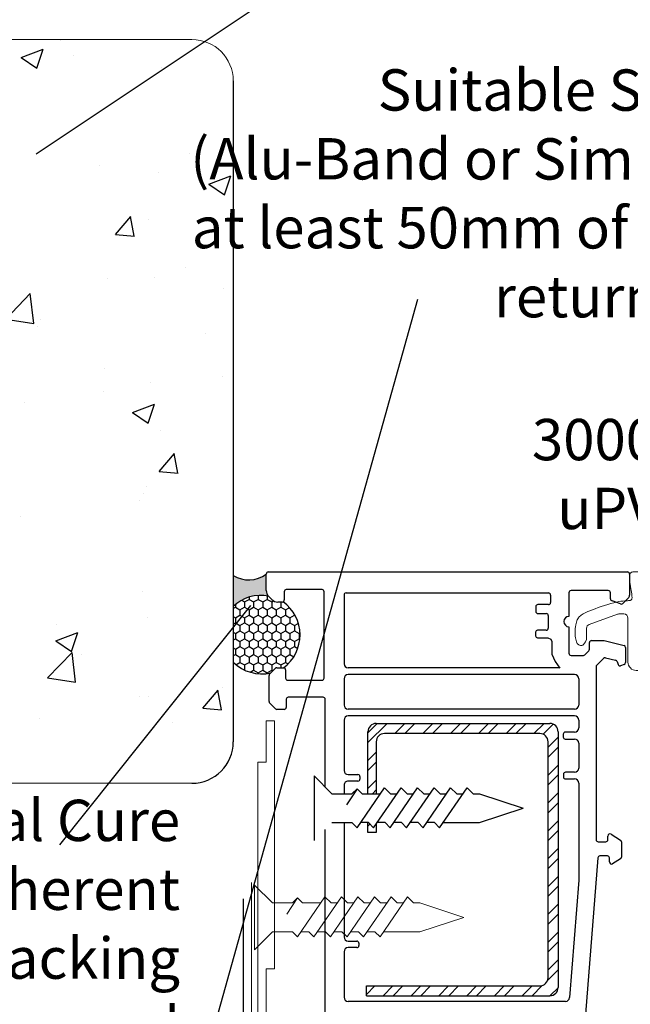
# Model space of a CAD drawing. Units: millimetres. Extents: x 1174 to 5245, y -172 to 1695.
# Drawn here: x 1712 to 1786, y 1315 to 1434 of the extents above; entities that cross this region are included whole.
import ezdxf

# ---------------------------------------------------------------- set-up
doc = ezdxf.new("R2010")
doc.units = ezdxf.units.MM
doc.layers.add('Deceuninck Profiles', color=6, linetype='Continuous', lineweight=0)
doc.styles.add('Arial_fg', font='arialbd.ttf')

# ---------------------------------------------------------------- blocks, each defined once
blk = doc.blocks.new('A$C31FF4FE4')
at = {"layer": 'Deceuninck Profiles'}
blk.add_hatch(color=256, dxfattribs=at).paths.add_polyline_path([(1.818152212596033, -1.355233767115351), (1.909524335438618, -1.312626246493892), (1.595061247935519, -0.998163158990792), (1.788921082319575, -0.8043033246049163), (1.616227105383587, -0.7045984105352545), (1.616227105383587, -0.373036491439052), (1.683630337916838, -0.2284897928002465), (1.607548916515952, -0.2150745854760316), (1.644802864640951, 0.2107399900778546), (2.413383981736843, 0.748906281995005), (2.413383981736843, 0.8004941753606545), (2.53657149974606, 0.9236816933716909), (2.522554788956768, 1.08389343082672), (2.309131682515726, 1.29731653726958), (2.216708091153123, 1.272551710602784), (2.186207035978441, 1.356352670967681), (2.147779985301895, 1.310557095272088), (1.974806801197701, 1.295423902569382), (1.895330559789727, 1.39013999879171), (1.72745813288202, 1.222267571885823), (0.9113023419558886, 1.078357285483435), (0.8704828962436295, 1.190507790850461), (0.7792941402585711, 1.081833263300723), (0.6134621116143535, 1.067324840745641), (0.5776033140718937, 1.165846077272363), (0.4489846564174513, 1.075786323628563), (0.01833500000066124, 0.9603940959714237), (-0.001325262826867402, 0.7356762635354244), (-0.05349173669674201, 0.6611748178620473), (-0.01028975986992009, 0.630924468023295), (-0.05846977479814086, 0.5621162757361162), (0, 0.4367274390388047), (0, -0.4367274390406237), (-0.06174215259670746, -0.4984695916391502), (-0.05077229217567947, -0.5606827615938528), (-0.07349319374770857, -0.6000365175132174), (-0.002690452369279228, -0.6844159389202105), (0.02826640108105494, -1.038254392971794), (2.520902614691295, -4.037935820235361), (2.439366897750006, -4.135106303827342), (2.731092929709121, -4.426832335788276), (2.171676333367941, -5.09351907423661), (2.260392764575954, -5.167960998940544), (1.564265843211615, -5.997572758380556), (1.129741555479995, -6.200194761404418), (1.129741555479995, -6.101231279704734), (0.9404871395381633, -6.290485695646566), (0.5635274667220074, -6.46626487789581), (0.5352754831401398, -6.360827039745345), (0.4650385571076185, -6.461135765655854), (0.01239017683838028, -6.672209171825671), (0.01239017683838028, -7.183555301209708), (-0.0804872653898201, -7.237178117482472), (-0.05447161976189818, -7.308655516411818), (0.01136455164669314, -7.422687110272818), (0.01136455164669314, -8.213342759834632), (-0.0679816480842419, -8.431344651919062), (0.003861718192638364, -8.491628394067448), (0.01471172812307486, -8.615644575063925), (0.0753234644580516, -8.543410320537077), (0.1474627594143385, -8.603942376330451), (0.9423638066800777, -7.809041329066531), (0.8460486960830167, -7.694257449993529), (1.19324085500557, -7.28048994727942), (1.885035161474661, -6.58869564080851), (1.825184673434705, -6.546787877918177), (2.402050969685661, -5.969921581669041), (2.355415448451822, -5.914343531692793), (2.914035469439114, -5.445605678116408), (2.82716067005822, -5.372709065995878), (3.466163047363807, -4.733706688692109), (3.488056984460854, -4.60954000125821), (3.519042961430387, -4.433809793388718), (3.422682758333394, -4.169062311246307), (3.500324801549141, -4.132857231899834), (3.045044357473671, -3.48264937318163), (3.137032966435072, -3.351276024653998), (2.639562499622116, -2.758413808616751), (2.691215241189639, -2.722246169601931), (2.255797129801067, -2.100404661721768), (2.293816629680805, -2.034552956254629)])
blk.add_lwpolyline([(2.520902614691295, -4.037935820235361), (0.02826640108105494, -1.038254392971794), (-0.002690452369279228, -0.6844159389202105), (-0.07349319374770857, -0.6000365175132174), (-0.05077229217567947, -0.5606827615938528), (-0.06174215259670746, -0.4984695916391502), (0, -0.4367274390406237), (0, 0.4367274390388047), (-0.05846977479814086, 0.5621162757361162), (-0.01028975986992009, 0.630924468023295), (-0.05349173669674201, 0.6611748178620473), (-0.001325262826867402, 0.7356762635354244), (0.01833500000066124, 0.9603940959714237), (0.4489846564174513, 1.075786323628563), (0.5776033140718937, 1.165846077272363), (0.6134621116143535, 1.067324840745641), (0.7792941402585711, 1.081833263300723), (0.8704828962436295, 1.190507790850461), (0.9113023419558886, 1.078357285483435), (1.72745813288202, 1.222267571885823), (1.895330559789727, 1.39013999879171), (1.974806801197701, 1.295423902569382), (2.147779985301895, 1.310557095272088), (2.186207035978441, 1.356352670967681), (2.216708091153123, 1.272551710602784), (2.309131682515726, 1.29731653726958), (2.522554788956768, 1.08389343082672), (2.53657149974606, 0.9236816933716909), (2.413383981736843, 0.8004941753606545), (2.413383981736843, 0.748906281995005), (1.644802864640951, 0.2107399900778546), (1.607548916515952, -0.2150745854760316), (1.683630337916838, -0.2284897928002465), (1.616227105383587, -0.373036491439052), (1.616227105383587, -0.7045984105352545), (1.788921082319575, -0.8043033246049163), (1.595061247935519, -0.998163158990792), (1.909524335438618, -1.312626246493892), (1.818152212596033, -1.355233767115351), (2.293816629680805, -2.034552956254629), (2.255797129801067, -2.100404661721768), (2.691215241189639, -2.722246169601931), (2.639562499622116, -2.758413808616751), (3.137032966435072, -3.351276024653998), (3.045044357473671, -3.48264937318163), (3.500324801549141, -4.132857231899834), (3.422682758333394, -4.169062311246307), (3.519042961430387, -4.433809793388718), (3.488056984460854, -4.60954000125821), (3.466163047363807, -4.733706688692109), (2.82716067005822, -5.372709065995878), (2.914035469439114, -5.445605678116408), (2.355415448451822, -5.914343531692793), (2.402050969685661, -5.969921581669041), (1.825184673434705, -6.546787877918177), (1.885035161474661, -6.58869564080851), (1.19324085500557, -7.28048994727942), (0.8460486960830167, -7.694257449993529), (0.9423638066800777, -7.809041329066531), (0.1474627594143385, -8.603942376330451), (0.0753234644580516, -8.543410320537077), (0.01471172812307486, -8.615644575063925), (0.003861718192638364, -8.491628394067448), (-0.0679816480842419, -8.431344651919062), (0.01136455164669314, -8.213342759834632), (0.01136455164669314, -7.422687110272818), (-0.05447161976189818, -7.308655516411818), (-0.06867377682647202, -7.269635410564661), (-0.09941822820110247, -7.248107913956119), (0.01239017683838028, -7.183555301209708), (0.01239017683838028, -6.672209171825671), (0.4650385571076185, -6.461135765655854), (0.5352754831401398, -6.360827039745345), (0.5635274667220074, -6.46626487789581), (0.9404871395381633, -6.290485695646566), (1.129741555479995, -6.101231279704734), (1.129741555479995, -6.200194761404418), (1.564265843211615, -5.997572758380556), (2.260392764575954, -5.167960998940544), (2.171676333367941, -5.09351907423661), (2.731092929709121, -4.426832335788276), (2.439366897750006, -4.135106303827342), (2.520902614691295, -4.037935820235361)], dxfattribs=at)
blk = doc.blocks.new('A$C425475CE')
at = {"layer": 'Deceuninck Profiles'}
for p, q in [((21.12495459117781, 15.56537673357161), (28.64292402648425, 19.90587841080378)), ((28.89292402648425, 19.97286570891083), (35.82640725714009, 19.97286570891083)), ((36.32640725714009, 19.47286570891083), (36.32640725714009, 16.20093387007)), ((22.08922584229003, 14.0825372099207), (29.30987720764097, 18.25138221943052)), ((34.38863196424063, 18.14960317553778), (32.41196853681322, 18.14960317553778)), ((30.05987720764097, 17.81836951753758), (30.05987720764097, 11.16230580683623)), ((31.91196853681322, 17.64960317553778), (31.91196853681322, 11.20975699096743)), ((34.88863196424063, 15.83359678326269), (34.88863196424063, 17.64960317553778)), ((36.14780106198305, 15.81791164850983), (35.71002576908359, 15.45057456170071)), ((34.88863196424063, 11.20975699096743), (34.88863196424063, 12.3125936769211)), ((35.38863196424063, 12.8125936769211), (35.40036409455206, 12.8125936769211)), ((35.75391748514812, 12.66614706751716), (36.17996064773615, 12.24010390493095)), ((36.32640725714009, 11.8865505143367), (36.32640725714009, 9.618893607592327)), ((24.32929269305896, 10.63891773981413), (11.21677917497436, 6.480968191166539)), ((29.55987720764097, 10.66230580683623), (24.4804253015318, 10.66230580683623)), ((32.41196853681322, 10.70975699096743), (34.38863196424063, 10.70975699096743)), ((24.95944242252881, 9.095071460951658), (12.61129792978318, 5.140609229272741)), ((35.82640725714009, 9.118893607592327), (25.1119371829991, 9.118893607592327)), ((10.23619329703797, 2.338402459759891), (10.5228496938289, 5.614900067957933)), ((11.91628745072376, 4.188253522555897), (11.91628745072376, 0.8034769346268149)), ((9.23999859894684, 1.425558202507091), (4.327891952030768, 1.425558202507091)), ((5.087471352097054, -0.6965230653731851), (5.087471352097054, -1.31114094824261)), ((10.91628745072376, -0.1965230653731851), (5.587471352097054, -0.1965230653731851)), ((5.117625041704741, -1.482151019905359), (6.353841535987158, -4.878627923495515)), ((6.823687846379471, -5.207617851832765), (8.18990929066058, -5.207617851832765))]:
    blk.add_line(p, q, dxfattribs=at)
for points in [[(8.18990929066058, -5.207617851832765), (8.44158752515068, -5.333615070323503), (8.6296890261292, -5.453254865160488), (8.76216643009684, -5.566735568390868), (8.84697237356886, -5.674255512065429), (8.892059493038687, -5.776013028238594), (8.9053804250143, -5.872206448957513), (8.894887806025508, -5.96303410627479), (8.868534272522083, -6.048694332239393), (8.832541058734932, -6.129291170671422), (8.78620378945925, -6.204551512470061), (8.727086687198607, -6.274107960300171), (8.652753974442021, -6.337593116826611), (8.560769873663958, -6.394639584717879), (8.448698607360711, -6.444879966637018), (8.314104398028576, -6.487946865256163), (8.154551468149293, -6.523472883236536), (7.969032158929622, -6.551152622843802), (7.762251286381797, -6.570928684739556), (7.540341785250348, -6.582805669175286), (7.30943659026525, -6.586788176413393), (7.075668636156479, -6.582880806710818), (6.845170857661287, -6.571088160322688), (6.624076189516927, -6.551414837505945), (6.418517566453374, -6.523865438517532), (6.233282264984155, -6.488501397145228), (6.067774928771541, -6.445611481294691), (5.920054543261358, -6.395541292395137), (5.788180093906703, -6.338636431877603), (5.670210566138849, -6.275242501178582), (5.564204945418169, -6.205705101725471), (5.468222217183211, -6.130369834956582), (5.380321366879798, -6.049582302299314), (5.298478593555046, -5.962813611098682), (5.220338950690348, -5.866036892337434), (5.14346470534656, -5.754350782905021), (5.065418124591815, -5.622853919698173), (4.9837614755088, -5.466644939609978), (4.896057025172922, -5.280822479529888), (4.79986704064504, -5.060485176350994), (4.692753789000562, -4.800731666966385), (4.573398637250648, -4.49902406347428), (4.444959352069418, -4.162278378802512), (4.311712800074019, -3.799774101074945), (4.177935847881599, -3.420790718419084), (4.047905362109304, -3.03460771896971), (3.925898209374282, -2.650504590850687), (3.816191256279126, -2.277760822196797), (3.723061369440984, -1.925655901135542), (3.649578664510045, -1.601828147335254), (3.593986253225012, -1.307351206631211), (3.55332049637218, -1.041657556410428), (3.524617754730571, -0.8041796740490099), (3.504914389064652, -0.5943500369266985), (3.491246760146169, -0.4116011224305112), (3.480651228768693, -0.2553654079310945), (3.470164155718521, -0.1250753708100092), (3.457350379510899, -0.01974839199647249), (3.441888649816974, 0.06325853343878407), (3.423986194058671, 0.1270035068682773), (3.403850239665189, 0.174544629677257), (3.381688014051178, 0.208940003240059), (3.357706744645839, 0.233247728938295), (3.33211365887837, 0.2505259081499389), (3.305115984170698, 0.2638326422511454), (3.276142727103434, 0.2755623378761811), (3.241510010877391, 0.2854546226371895), (3.196755737844796, 0.2925854293989687), (3.137417810372426, 0.2960306910190411), (3.059034130812506, 0.2948663403658429), (2.957142601517262, 0.2881683103023533), (2.827281124853471, 0.2750125336879137), (2.664987603158806, 0.2544749433873221), (2.468036664649844, 0.2261990148253972), (2.243149840847764, 0.1920983936652192), (1.999285389138095, 0.1546542681408027), (1.745401566869987, 0.1163478264734294), (1.490456631436246, 0.07966025689529488), (1.243408840193297, 0.04707274763313762), (1.013216450519394, 0.02106648691369628), (0.8088377197855152, 0.004122662963709445), (0.6371167178731412, -0.001951929576534894), (0.4964407647348708, 0.001951929574715905), (0.3830829928192543, 0.01426906711276388), (0.29331653459667, 0.03343430972927308), (0.223414522522944, 0.05788248411954555), (0.1696500890466268, 0.08604841697524535), (0.1282963666526484, 0.1163669349916745), (0.09562648778955918, 0.1472728648604971), (0.06845682984567247, 0.178320579458159), (0.04577675000473391, 0.2135426363802253), (0.02711885034659645, 0.2580911394015857), (0.01201573298021685, 0.317118192293492), (-7.275957614183426e-12, 0.3957758988344722), (-0.009395746492373291, 0.4992163627994159), (-0.01663890438794624, 0.6325916879650322), (-0.0221968716068659, 0.8010539781025727), (-0.02630625807796605, 1.007815591357939), (-0.02828052196127828, 1.248329903350168), (-0.02720233348372858, 1.516110544063849), (-0.02215436285769101, 1.804671143479936), (-0.01221928028098773, 2.107525331588477), (0.003520244019455276, 2.41818673837588), (0.02598153984581586, 2.730168993824918), (0.05608193697116803, 3.036985727920182), (0.09492990493163234, 3.333809591851605), (0.144398472206376, 3.622449321615932), (0.2065518070012331, 3.906372674420709), (0.2834540775511414, 4.189047407460748), (0.3771694520692108, 4.473941277939957), (0.4897620987539995, 4.764522043058605), (0.6232961858477211, 5.064257460022418), (0.7798358815489337, 5.376615286028027), (0.9606048628338613, 5.703875993387555), (1.163464841709356, 6.043570914829616), (1.385437038901728, 6.392044098191036), (1.623542675188219, 6.745639591312283), (1.874802971309691, 7.100701442030186), (2.136239148021559, 7.453573698177934), (2.404872426079237, 7.800600407595994), (2.67772402621631, 8.13812561812665), (2.952274674891669, 8.463151260424638), (3.227843121327169, 8.775310796472695), (3.504207620448142, 9.074895571066008), (3.781146427165368, 9.362196929012498), (4.058437796389626, 9.637506215114627), (4.335859983046248, 9.901114774174857), (4.613191242060566, 10.15331395099201), (4.890209828328807, 10.39439509037038), (5.166571931360522, 10.62464042379906), (5.44144547887845, 10.84429572950467), (5.713876333189546, 11.05359767239861), (5.982910356586217, 11.25278291739778), (6.247593411382695, 11.44208812941179), (6.50697135986411, 11.62174997335387), (6.760090064359247, 11.79200511413546), (7.005995387138682, 11.95309021667526), (7.24421195321338, 12.10539783836612), (7.476179438308463, 12.24994410654472), (7.703816280860337, 12.38790104102554), (7.929040919276304, 12.52044066163035), (8.153771791978215, 12.64873498817178), (8.379927337402478, 12.77395604047342), (8.609425993970945, 12.89727583834792), (8.844186200105469, 13.01986640161886), (9.085774730396224, 13.14266692317142), (9.334351704186702, 13.26568528818461), (9.58972557697416, 13.38869655490453), (9.85170480425586, 13.51147578158452), (10.12009784153634, 13.63379802646523), (10.39471314433467, 13.75543834780001), (10.67535916814813, 13.87617180383859), (10.96184436847398, 13.99577345282341), (11.25385697956517, 14.1139256013721), (11.55060435066116, 14.22993954955928), (11.85117360974982, 14.34303384582199), (12.15465188480448, 14.45242703860276), (12.46012630382029, 14.55733767634047), (12.7666839947633, 14.65698430747034), (13.07341208562138, 14.75058548044035), (13.37939770439698, 14.83735974368574), (13.68439545478032, 14.91678736193171), (13.99082984346023, 14.98939546506335), (14.30179285285703, 15.05597289925208), (14.62037646536191, 15.11730851066204), (14.94967266340245, 15.17419114546465), (15.29277342939167, 15.22740964982768), (15.65277074573532, 15.27775286992255), (16.03275659484643, 15.32600965191705), (16.43770125236915, 15.372644160454), (16.88008816687943, 15.41682183405464), (17.37427908016252, 15.45738342970981), (17.93463573402551, 15.49316970441396), (18.57551987025363, 15.52302141515975), (19.31129323065397, 15.54577931893982), (20.15631755703362, 15.56028417274501), (21.12495459117781, 15.56537673356979)], [(4.327891952030768, 1.425558202507091), (4.116238889364467, 1.575353793539762), (3.920327943393204, 1.690417712839917), (3.737499156108242, 1.774947557038104), (3.565092569500848, 1.833140922761231), (3.40044822555501, 1.869195406638028), (3.240906166283821, 1.887308605297221), (3.083806433656719, 1.891678115369359), (2.926489069650415, 1.886501533479532), (2.767300719802734, 1.87616440590682), (2.608614443597617, 1.865804077511712), (2.453809904021909, 1.860745842794131), (2.306266764106113, 1.866314996261281), (2.169364686815243, 1.887836832420362), (2.046483335187077, 1.930636645769482), (1.941002372201183, 2.000039730817662), (1.856301460866234, 2.101371382072102), (1.79509817820508, 2.238401520517073), (1.757461757362762, 2.408678573085126), (1.742799345483945, 2.608195593193159), (1.750518089713296, 2.83294563425261), (1.780025137239136, 3.078921749678557), (1.830727635184303, 3.342116992889714), (1.902032730722567, 3.618524417295703), (1.993347570998594, 3.904137076315237), (2.104053017443221, 4.195446132702273), (2.233424788450066, 4.490935186566276), (2.380712316691643, 4.789585947359228), (2.545165034847741, 5.090380124534931), (2.7260323755836, 5.39229942754173), (2.922563771557179, 5.694325565827967), (3.134008655440994, 5.995440248852901), (3.359616459929384, 6.294625186061239), (3.598666468918964, 6.590998832145488), (3.850557371377363, 6.884226622758433), (4.114717707547243, 7.174110738795207), (4.390576017642161, 7.460453361147302), (4.677560841890227, 7.74305667070621), (4.975100720526825, 8.02172284837252), (5.28262419377279, 8.296254075030447), (5.599559801848955, 8.566452531578761), (5.925406584916345, 8.832104762464951), (6.259945582853106, 9.092934766384133), (6.603028335477575, 9.348650905580143), (6.954506382593536, 9.598961542302277), (7.314231264012051, 9.843575038796189), (7.682054519536905, 10.08219975730935), (8.057827689000987, 10.3145440600947), (8.441402312186256, 10.54031630939426), (8.832197041760082, 10.75919652524863), (9.227898981698672, 10.97075135885098), (9.625762348812714, 11.17451911918943), (10.02304135992745, 11.37003811525028), (10.41699023186811, 11.55684665601439), (10.8048631814454, 11.7344830504735), (11.18391442547727, 11.90248560760847), (11.55139818079624, 12.0603926364056), (11.90801619837293, 12.20821177827747), (12.26826036591956, 12.34782800432913), (12.65007010531554, 12.48159561809734), (13.07138483842573, 12.61186892311525), (13.55014398713683, 12.74100222291418), (14.104286973321, 12.87134982102907), (14.75175321885035, 13.00526602099308), (15.51048214560433, 13.14510512634297), (16.38737943549495, 13.29189913244772), (17.34521581051376, 13.44139080205605), (18.33572825270676, 13.58800058974339), (19.31065374409081, 13.7261489501052), (20.22172926671192, 13.85025633771875), (21.0206918026015, 13.9547432071704), (21.65927833378373, 14.03403001304287), (22.08922584229003, 14.0825372099207)]]:
    blk.add_lwpolyline(points, dxfattribs=at)
for centre, radius, start, end in [((28.89292402648425, 19.47286570891083), 0.5, 90, 120.0000000000103), ((35.82640725714009, 19.47286570891083), 0.5, 0, 90), ((29.55987720764097, 17.81836951753758), 0.5, 0, 120.0000000000103), ((32.41196853681322, 17.64960317553778), 0.5, 90, 180), ((34.38863196424063, 17.64960317553778), 0.5, 0, 90), ((35.38863196424063, 15.83359678326269), 0.5, 180, 309.9999999999224), ((35.82640725714009, 16.20093387007), 0.5, 309.9999999999224, 0), ((35.38863196424063, 12.3125936769211), 0.5, 90, 180), ((35.40036409455206, 12.3125936769211), 0.5, 45.00000000014739, 90), ((35.82640725714009, 11.8865505143367), 0.5, 0, 45.0000000000737), ((29.55987720764097, 11.16230580683623), 0.5, 270, 0), ((32.41196853681322, 11.20975699096743), 0.5, 180, 270), ((34.38863196424063, 11.20975699096743), 0.5, 270, 0), ((24.4804253015318, 10.16230580683623), 0.5, 90, 107.593708223314), ((35.82640725714009, 9.618893607592327), 0.5, 270, 0), ((25.1119371829991, 8.618893607592327), 0.5, 90, 107.7575334625657), ((11.51904439192003, 5.527744325208914), 1, 107.593708223314, 175.0000000000231), ((12.91628745072376, 4.188253522555897), 1, 107.7575334625657, 180), ((9.23999859894684, 2.425558202507091), 1, 270, 355.0000000000231), ((10.91628745072376, 0.8034769346268149), 1, 270, 0), ((5.587471352097054, -0.6965230653731851), 0.5, 90, 180), ((5.587471352097054, -1.31114094824261), 0.5, 180, 200.000000000016), ((6.823687846379471, -4.707617851832765), 0.5, 200.000000000016, 270)]:
    blk.add_arc(centre, radius, start, end, dxfattribs=at)
blk.add_blockref('A$C31FF4FE4', (36.32640725714009, 18.21079022863341), dxfattribs=at)
blk = doc.blocks.new('A$C6C1B433E')
at = {"layer": 'Deceuninck Profiles'}
for p, q in [((-2.651499611267354, 1), (-32.65149961126735, 1)), ((-32.65149961126735, 1), (-32.65149961126735, 0)), ((-32.65149961126735, 0), (-27.65149961126735, 0)), ((-27.65149961126735, 0), (-27.65149961126735, -1)), ((-2.651499611267354, 0), (-2.651499611267354, 1)), ((62.34850038873265, 0), (-2.651499611267354, 0)), ((62.34850038873265, -1), (62.34850038873265, 0)), ((-27.65149961126735, -1), (62.34850038873265, -1))]:
    blk.add_line(p, q, dxfattribs=at)
blk = doc.blocks.new('A$C42B7157A')
at = {"layer": 'Deceuninck Profiles'}
for p, q in [((-1.74389664602495, 18.67787464342473), (7.275957614183426e-12, 23.98987051446602)), ((1.743896646039502, 18.67787464342473), (7.275957614183426e-12, 23.9898705144642)), ((-2.480772576760501, 17.18422635305978), (-1.74389664602495, 17.92110228378806)), ((-1.74389664602495, 17.92110228378806), (-1.74389664602495, 18.67787464342473)), ((1.743896646039502, 14.28120239158852), (1.743896646039502, 18.67787464342473)), ((2.361220275401138, 13.8570022486856), (-2.480772576753225, 17.1842263530616)), ((-2.480772576760501, 15.18422635306888), (-1.74389664602495, 15.92110228379715)), ((-1.74389664602495, 15.92110228379715), (-1.74389664602495, 16.67787464343382)), ((2.361220275401138, 11.8570022486856), (-2.480772576760501, 15.18422635306888)), ((-1.74389664602495, 13.92110228378806), (-1.74389664602495, 14.67787464342473)), ((-2.480772576760501, 13.18422635305978), (-1.74389664602495, 13.92110228378806)), ((2.361220275401138, 9.857002248685603), (-2.480772576753225, 13.18422635306342)), ((1.743896646039502, 13.23967861932033), (2.361220275401138, 13.8570022486856)), ((1.743896646039502, 13.23967861932033), (1.74389664602495, 12.28120239158307)), ((-2.480772576760501, 11.18422635306888), (-1.74389664602495, 11.92110228379715)), ((-1.74389664602495, 11.92110228379715), (-1.74389664602495, 12.67787464343382)), ((2.361220275401138, 7.857002248685603), (-2.480772576753225, 11.18422635306524)), ((1.743896646039502, 11.23967861932033), (2.361220275401138, 11.8570022486856)), ((1.743896646046778, 11.23967861930578), (1.743896646046778, 10.2812023915867)), ((-2.480772576760501, 9.184226353059785), (-1.74389664602495, 9.92110228378806)), ((-1.74389664602495, 9.92110228378806), (-1.74389664602495, 10.67787464342473)), ((1.743896646039502, 9.23967861932033), (2.361220275401138, 9.857002248685603)), ((2.361220275401138, 5.857002248685603), (-2.480772576753225, 9.184226353061604)), ((-1.74389664602495, 7.921102283797154), (-1.74389664602495, 8.677874643433825)), ((1.743896646054054, 9.239678619322149), (1.743896646046778, 8.281202391584884)), ((-2.480772576760501, 7.18422635306888), (-1.74389664602495, 7.921102283797154)), ((2.361220275401138, 3.857002248685603), (-2.480772576760501, 7.18422635306888)), ((1.743896646039502, 7.23967861932033), (2.361220275401138, 7.857002248685603)), ((1.743896646032226, 7.239678619318511), (1.743896646032226, 6.281202391599436)), ((-1.74389664602495, 4.482906259674564), (-1.74389664602495, 6.677874643442919)), ((1.743896646039502, 5.23967861932033), (2.361220275401138, 5.857002248685603)), ((1.743896646039502, 5.239678619316692), (1.743896646039502, 4.281202391586703)), ((-2.365510466202977, 3.861292439501995), (-1.74389664602495, 4.482906259674564)), ((-1.74389664602495, 3.23967861932033), (-2.365510466202977, 3.861292439501995)), ((-2.365510466202977, 3.861292439501995), (-0.3987296176201198, 2.579358679187862)), ((1.743896646039502, 3.23967861932033), (2.361220275401138, 3.857002248685603)), ((-1.74389664602495, 0.8141578437534918), (-1.74389664602495, 3.23967861932033)), ((1.743896646039502, 0.8141578437534918), (1.743896646039502, 3.23967861932033)), ((-3.905789261931204, -1.347734772152762), (-1.74389664602495, 0.8141578437534918)), ((3.905789261945756, -1.347734772152762), (1.743896646039502, 0.8141578437534918)), ((-3.905789261931204, -1.347734772152762), (3.905789261945756, -1.347734772152762))]:
    blk.add_line(p, q, dxfattribs=at)

msp = doc.modelspace()

# ---------------------------------------------------------------- hatches: boundary and pattern name
h = msp.add_hatch()
h.set_pattern_fill('AR-CONC', color=256, scale=0.15)
h.set_pattern_definition([(49.99999999999999, (-1765.460542281933, 3123.106329931363), (27.3277003494006, -2.390862830835463), [2.8575, -31.4325]), (355, (-1765.460542281933, 3123.106329931363), (-5.286513213745401, 28.65852678585527), [2.286, -25.1460876255]), (100.4514447, (-1763.183241231933, 3122.907091906363), (22.04118706355299, 26.26766278682927), [2.428501319999999, -26.71353668999999]), (46.18420000000002, (-1765.460542281933, 3130.726329931363), (40.66185613381948, -6.306349189909072), [4.286249999999992, -47.14874999999994]), (96.63555760999992, (-1762.072057281933, 3130.200804931363), (35.61062010772545, 37.11391868965823), [3.642753471, -40.070341224]), (351.1841511700001, (-1765.460542281933, 3130.726329931363), (35.61062010974656, 37.11391868782989), [3.4289950605, -37.718959788]), (21, (-1761.650542281933, 3128.821329931363), (22.74215869036987, -15.33977972806314), [2.8575, -31.4325]), (326.0000000000001, (-1761.650542281933, 3128.821329931363), (9.27030425214706, 27.62819491834789), [2.286, -25.146]), (71.45144499999999, (-1759.755362391933, 3127.543014946363), (32.01246289180742, 12.28841533288579), [2.42850132, -26.71349064]), (37.50000000000001, (-1765.460542281933, 3123.106329931363), (0.4632904875887724, 12.68325583097297), [0, -24.8412, 0, -25.527, 0, -25.24125]), (7.499999999999999, (-1765.460542281933, 3123.106329931363), (10.02294937654586, 15.02708622271793), [0, -14.5542, 0, -24.2697, 0, -9.62025]), (327.5, (-1773.956842281933, 3123.106329931363), (20.33858927503071, -0.8593115989010165), [0, -9.525, 0, -29.718, 0, -39.4335]), (317.5, (-1777.766842281933, 3123.106329931363), (22.21937720790271, 3.813973654999954), [0, -12.3825, 0, -19.7358, 0, -28.0035])])
h.paths.add_polyline_path([(1732.803692951026, 1341.683236005667, 0.4142135623730918), (1737.803692951026, 1346.683236005667), (1737.803692951026, 1426.683236005667, 0.4142135623730982), (1732.803692951026, 1431.683236005667), (1638.979464995557, 1431.683236005666), (1638.979464995557, 1341.683236005666), (1643.541958486078, 1341.683236005666)])
h = msp.add_hatch(color=256)
edge = h.paths.add_edge_path()
edge.add_line((1737.803692951025, 1366.835856181031), (1737.803692951026, 1363.118961837125))
edge.add_arc((1741.113568149587, 1359.582432629821), 4.843791145803707, 78.29083481377228, 133.1038839922186, ccw=False)
edge.add_line((1742.096586169839, 1364.325426224169), (1741.879813418514, 1364.623146459458))
edge.add_arc((1742.982090951198, 1365.045341864401), 1.180366349492772, 176.6906654178678, 200.957887416742, ccw=False)
edge.add_line((1741.803692951026, 1365.113480489319), (1741.803692951026, 1367.009947948255))
edge.add_arc((1739.678751467789, 1369.793606066981), 3.502017822503251, 237.6274431668327, 307.35677306495336, ccw=False)
h = msp.add_hatch()
h.set_pattern_fill('HONEY', color=256, scale=0.2, angle=-90.00000000000001, style=0)
h.set_pattern_definition([(270, (2516.219319649558, 4519.254888290674), (0.5499261289999998, -0.9525000000000002), [0.635, -1.27]), (29.99999999999998, (2516.219319649558, 4519.254888290674), (0.5499261326046784, 0.9524999979188381), [0.6349999999999998, -1.27]), (329.9999999999999, (2516.219319649558, 4519.254888290674), (1.099852261604678, -2.08116202269468e-09), [-1.27, 0.6349999999999999])])
edge = h.paths.add_edge_path()
edge.add_line((1737.803692951026, 1363.058642601696), (1737.803692951026, 1356.328310486226))
edge.add_arc((1741.267371512702, 1359.898320275522), 4.974137018044875, 225.8660984431266, 282.6447428396631)
edge.add_line((1742.356236358629, 1355.04482540877), (1742.892354242662, 1355.580943292803))
edge.add_arc((1743.06913093796, 1355.4041665975), 0.2500000000047851, 90.00000000020839, 134.9999999992078, ccw=False)
edge.add_line((1743.069130937959, 1355.654166597505), (1743.900029134397, 1355.654166597505))
edge.add_arc((1741.039067432879, 1359.578280224855), 4.856312347646816, 306.0947457624425, 416.2768327046602)
edge.add_line((1743.735198705383, 1363.617419462283), (1743.204264762261, 1363.617419462283))
edge.add_arc((1743.190223545474, 1364.583520966284), 0.9662035353913555, 224.1673278440781, 270.832672155914, ccw=False)
edge.add_line((1742.497157981074, 1363.910312681096), (1742.096586169839, 1364.325426224169))
edge.add_arc((1741.111345140791, 1359.756925469987), 4.673531750857914, 77.83000239183653, 135.0514502473483)
h = msp.add_hatch()
h.set_pattern_fill('STEEL', color=256, scale=0.75, style=0)
h.set_pattern_definition([(45, (-53226.53343339384, -12852.45287802395), (-1.683798022700466, 1.683798022700466), []), (45, (-53226.53343339384, -12851.26225302395), (-1.683798022700466, 1.683798022700466), [])])
h.paths.add_polyline_path([(1755.124988536274, 1336.771771941591), (1754.803347125741, 1336.303698447907), (1754.186023496365, 1336.921022077261), (1754.124988536276, 1336.921022077276), (1754.124988536276, 1335.744801352829), (1755.124988536276, 1335.744801352829)])
edge = h.paths.add_edge_path()
edge.add_line((1754.124988536278, 1340.408815369326), (1755.124988536276, 1340.408815369333))
edge.add_line((1755.124988536276, 1340.408815369333), (1755.124988536276, 1346.70324456748))
edge.add_arc((1756.124988536276, 1346.70324456748), 0.9999999999999999, 90, 180, ccw=False)
edge.add_line((1756.124988536276, 1347.70324456748), (1774.932332774783, 1347.70324456748))
edge.add_arc((1774.932332774783, 1346.70324456748), 0.9999999999999999, 0, 90, ccw=False)
edge.add_line((1775.932332774783, 1346.70324456748), (1775.932332774783, 1318.157301556882))
edge.add_arc((1774.932332774783, 1318.157301556882), 0.9999999999999999, -90, 0, ccw=False)
edge.add_line((1774.932332774783, 1317.157301556882), (1753.927470494686, 1317.157301556882))
edge.add_line((1753.927470494686, 1317.157301556882), (1753.927470494686, 1315.983406120543))
edge.add_line((1753.927470494686, 1315.983406120543), (1776.149830262103, 1315.983406120543))
edge.add_arc((1776.149830262103, 1316.983406120543), 0.9999999999999999, -90, 0)
edge.add_line((1777.149830262103, 1316.983406120543), (1777.149830262103, 1347.921531007722))
edge.add_arc((1776.149830262103, 1347.921531007722), 0.9999999999999999, 0, 90)
edge.add_line((1776.149830262103, 1348.921531007722), (1755.124988536276, 1348.921531007722))
edge.add_arc((1755.124988536276, 1347.921531007722), 0.9999999999999999, 90, 180)
edge.add_line((1754.124988536276, 1347.921531007722), (1754.124988536278, 1340.408815369326))

# ---------------------------------------------------------------- linework, layer by layer
for p, q in [((1765.405115676225, 1452.124341411272), (1713.924125965023, 1417.835074829339)), ((1737.803692951026, 1426.683236005667), (1737.803692951026, 1346.683236005667)), ((1760.130690701575, 1400.242493272855), (1732.802963328133, 1302.683236005666)), ((1741.803692951026, 1365.017991273518), (1741.803692951026, 1367.009947948255)), ((1742.053692951026, 1367.259947948255), (1785.553692951026, 1367.259947948255)), ((1785.803692951026, 1367.009947948255), (1785.803692951026, 1364.44469040308)), ((1742.497157981074, 1363.910312681096), (1742.096586169839, 1364.310884492331)), ((1743.985198705383, 1364.869315093946), (1743.985198705383, 1363.867419462283)), ((1748.556488755318, 1365.119315093946), (1744.235198705383, 1365.119315093946)), ((1748.806488755318, 1354.404737132699), (1748.806488755318, 1364.869315093946)), ((1751.225250430331, 1364.467329891962), (1751.225250430331, 1356.151700430654)), ((1751.475250430331, 1364.717329891962), (1775.979527033093, 1364.717329891962)), ((1776.229527033093, 1364.467329891962), (1776.229527033093, 1363.554216268104)), ((1778.467224979233, 1364.74354058281), (1778.467224979233, 1361.876305643101)), ((1783.223324904377, 1364.99354058281), (1778.717224979233, 1364.99354058281)), ((1783.473324904377, 1364.007344101864), (1783.473324904377, 1364.74354058281)), ((1716.794496465736, 1334.228312524132), (1739.947810192345, 1363.21232238047)), ((1743.735198705383, 1363.617419462283), (1743.204264762261, 1363.617419462283)), ((1775.979527033093, 1363.304216268104), (1774.692615336199, 1363.304216268104)), ((1784.708273093115, 1363.382608710609), (1783.683776523746, 1363.760492070093)), ((1785.647854996509, 1364.081988753725), (1784.966868592727, 1363.435811174745)), ((1774.442615336199, 1363.054216268104), (1774.442615336199, 1362.478967507467)), ((1774.692615336199, 1362.228967507467), (1775.709804512952, 1362.228967507467)), ((1775.959804512952, 1361.978967507467), (1775.959804512952, 1360.459176830113)), ((1774.422635890237, 1359.959176830113), (1774.422635890237, 1359.544228916619)), ((1775.709804512952, 1360.209176830113), (1774.672635890237, 1360.209176830113)), ((1778.467224979233, 1360.623492866386), (1778.467224979233, 1357.413460729741)), ((1774.672635890237, 1359.294228916619), (1775.903612321169, 1359.294228916619)), ((1780.945924992133, 1357.905418475023), (1780.945924992133, 1358.706364053864)), ((1781.195924992133, 1358.956364053864), (1782.736582835131, 1358.956364053864)), ((1782.736582835131, 1358.956364053864), (1785.147901217466, 1358.355878526115)), ((1778.717224979233, 1357.163460729741), (1780.203967246853, 1357.163460729741)), ((1780.380743942151, 1357.236684034443), (1780.872701687431, 1357.728641779725)), ((1785.328915946577, 1358.115584888244), (1785.328915946577, 1356.283939020755)), ((1782.640166788213, 1356.794081446019), (1781.82608992719, 1355.959106022371)), ((1782.877443662032, 1356.86267244186), (1784.114966568008, 1356.56603833986)), ((1784.293756003201, 1356.402302608879), (1784.408200481298, 1356.060510777689)), ((1785.157726652179, 1356.046686259581), (1784.72407487031, 1355.90263565825)), ((1742.22405912906, 1354.9126481792), (1742.892354242662, 1355.580943292803)), ((1743.069130937959, 1355.654166597505), (1743.900029134397, 1355.654166597505)), ((1744.150029134397, 1355.404166597505), (1744.150029134397, 1354.404737132699)), ((1777.310914545013, 1355.651700430647), (1751.725250430331, 1355.651700430654)), ((1779.147261005519, 1354.830466858674), (1751.725250430331, 1354.830466858667)), ((1781.755092552789, 1355.784583645504), (1781.755092552789, 1334.867763087251)), ((1742.150835824358, 1351.567527744551), (1742.150835824358, 1354.735871483902)), ((1744.400029134397, 1354.154737132699), (1748.556488755318, 1354.154737132699)), ((1751.225250430331, 1354.330466858667), (1751.225250430331, 1351.155246325866)), ((1779.647261005519, 1354.330466858674), (1779.647261005519, 1351.155246325866)), ((1742.920866883751, 1350.693943294561), (1742.22405912906, 1351.390751049253)), ((1744.226200772142, 1351.852886286196), (1744.226200772142, 1350.870719989859)), ((1748.696344877053, 1352.102886286196), (1744.476200772142, 1352.102886286196)), ((1748.946344877053, 1341.22297321309), (1748.946344877053, 1351.852886286196)), ((1743.976200772142, 1350.620719989859), (1743.097643579048, 1350.620719989859)), ((1779.147261005519, 1350.655246325866), (1751.725250430331, 1350.655246325866)), ((1751.225250430331, 1349.32661425332), (1751.225250430329, 1343.238850632321)), ((1779.147261005519, 1349.82661425332), (1751.725250430331, 1349.82661425332)), ((1755.124988536276, 1348.921531007722), (1776.149830262103, 1348.921531007722)), ((1779.647261005519, 1349.32661425332), (1779.647261005521, 1348.3808085831)), ((1754.124988536278, 1340.408815369333), (1754.124988536276, 1347.921531007722)), ((1774.932332774783, 1347.70324456748), (1756.124988536276, 1347.70324456748)), ((1777.149830262103, 1347.921531007722), (1777.149830262103, 1316.983406120543)), ((1777.766695655808, 1347.630808583092), (1777.766695655808, 1347.279981008362)), ((1779.147261005523, 1347.8808085831), (1778.016695655806, 1347.880808583092)), ((1755.124988536276, 1346.70324456748), (1755.124988536274, 1340.408815369333)), ((1775.932332774783, 1318.157301556882), (1775.932332774783, 1346.70324456748)), ((1778.016695655806, 1347.029981008362), (1779.147261005523, 1347.029981008355)), ((1779.647261005521, 1346.529981008355), (1779.647261005521, 1343.524925990586)), ((1779.147261005523, 1343.024925990586), (1778.044167393977, 1343.024925990579)), ((1747.598610104901, 1342.570707985239), (1747.598610104901, 1334.759129461362)), ((1747.598610104901, 1342.570707985239), (1749.760502720807, 1340.408815369333)), ((1751.725250430327, 1342.738850632321), (1752.903266964173, 1342.738850632314)), ((1752.903266964173, 1341.952143396814), (1751.725250430331, 1341.952143396821)), ((1753.153266964173, 1342.488850632314), (1753.153266964173, 1342.202143396814)), ((1777.794167393977, 1342.774925990593), (1777.794167393977, 1342.456158585478)), ((1778.044167393977, 1342.206158585493), (1779.147261005521, 1342.206158585485)), ((1779.647261005519, 1341.706158585485), (1779.647261005519, 1329.978019168843)), ((1751.225250430329, 1341.452143396821), (1751.225250430329, 1340.408815369326)), ((1752.807637316555, 1341.030429189511), (1751.525703556241, 1339.063648340928)), ((1752.186023496374, 1340.408815369333), (1752.807637316555, 1341.030429189511)), ((1752.803347125739, 1336.303698447907), (1756.130571230122, 1341.145691300068)), ((1752.807637316555, 1341.030429189511), (1753.429251136728, 1340.408815369333)), ((1754.803347125739, 1336.303698447907), (1758.130571230115, 1341.145691300061)), ((1756.130571230122, 1341.145691300068), (1756.867447160851, 1340.408815369333)), ((1756.803347125739, 1336.303698447907), (1760.130571230119, 1341.145691300061)), ((1758.130571230113, 1341.145691300068), (1758.867447160841, 1340.408815369333)), ((1758.803347125739, 1336.303698447907), (1762.130571230117, 1341.145691300061)), ((1760.130571230122, 1341.145691300068), (1760.867447160851, 1340.408815369333)), ((1760.803347125739, 1336.303698447907), (1764.130571230122, 1341.145691300068)), ((1762.130571230113, 1341.145691300068), (1762.867447160841, 1340.408815369333)), ((1762.803347125739, 1336.303698447907), (1766.130571230115, 1341.145691300061)), ((1764.130571230122, 1341.145691300068), (1764.867447160851, 1340.408815369333)), ((1766.130571230113, 1341.145691300068), (1766.867447160841, 1340.408815369333)), ((1749.760502720807, 1340.408815369333), (1752.186023496374, 1340.408815369333)), ((1753.429251136728, 1340.408815369333), (1755.624219520496, 1340.408815369333)), ((1756.867447160851, 1340.408815369333), (1757.624219520487, 1340.408815369333)), ((1758.867447160841, 1340.408815369333), (1759.624219520478, 1340.408815369333)), ((1760.867447160851, 1340.408815369333), (1761.624219520487, 1340.408815369333)), ((1762.867447160841, 1340.408815369333), (1763.624219520478, 1340.408815369333)), ((1764.867447160851, 1340.408815369333), (1765.624219520487, 1340.408815369333)), ((1766.867447160841, 1340.408815369333), (1767.624219520478, 1340.408815369333)), ((1767.624219520478, 1340.408815369333), (1772.936215391519, 1338.664918723301)), ((1767.624219520478, 1336.921022077268), (1772.936215391518, 1338.664918723301)), ((1749.760502720807, 1336.921022077268), (1752.186023496374, 1336.921022077268)), ((1751.225250430327, 1336.921022077268), (1751.225250430327, 1323.085334865939)), ((1752.186023496374, 1336.921022077268), (1752.803347125739, 1336.303698447907)), ((1754.18602349637, 1336.921022077268), (1753.22754726864, 1336.921022077268)), ((1754.124988536276, 1335.744801352829), (1754.124988536274, 1336.921022077276)), ((1754.186023496374, 1336.921022077268), (1754.803347125739, 1336.303698447907)), ((1756.186023496372, 1336.921022077276), (1755.227547268653, 1336.921022077276)), ((1756.186023496374, 1336.921022077268), (1756.803347125739, 1336.303698447907)), ((1758.186023496376, 1336.921022077254), (1757.227547268638, 1336.921022077261)), ((1758.186023496374, 1336.921022077268), (1758.803347125739, 1336.303698447907)), ((1760.186023496359, 1336.921022077261), (1759.22754726864, 1336.921022077261)), ((1760.186023496374, 1336.921022077268), (1760.803347125739, 1336.303698447907)), ((1762.186023496374, 1336.921022077268), (1761.227547268636, 1336.921022077283)), ((1762.186023496374, 1336.921022077268), (1762.803347125739, 1336.303698447907)), ((1763.227547268642, 1336.921022077268), (1767.624219520478, 1336.921022077268)), ((1748.946344877053, 1313.288802862265), (1748.946344877053, 1336.106864233526)), ((1755.124988536276, 1335.744801352829), (1754.124988536276, 1335.744801352829)), ((1755.124988536276, 1336.771771941577), (1755.124988536276, 1335.744801352829)), ((1782.005092552789, 1334.617763087251), (1782.923633215176, 1334.617763087251)), ((1783.173633215176, 1334.867763087251), (1783.173633215176, 1335.304451939624)), ((1783.55479081455, 1335.517284465629), (1784.698100243606, 1334.812722419253)), ((1784.816942644231, 1334.599889893248), (1784.816942644231, 1332.742230984036)), ((1781.958621605624, 1332.670869306417), (1780.335850756314, 1311.991779227213)), ((1783.117184097805, 1332.901310936645), (1782.207855371739, 1332.901310936645)), ((1783.367184097805, 1332.166197845671), (1783.367184097805, 1332.651310936645)), ((1784.696587512639, 1332.528473626046), (1783.746828966216, 1331.952440487682)), ((1779.646509517157, 1329.958649619376), (1778.542459937195, 1315.751674127629)), ((1739.031041234217, 1302.68323600566), (1739.031041234217, 1327.68323600566)), ((1751.725250430327, 1322.585334865939), (1752.770903134877, 1322.585334865939)), ((1752.770903134877, 1321.793695296258), (1751.725250430331, 1321.793695296258)), ((1753.020903134877, 1322.335334865939), (1753.020903134877, 1322.043695296258)), ((1751.225250430331, 1321.293695296258), (1751.225250430329, 1315.790413226571)), ((1753.927470494686, 1317.157301556882), (1774.932332774783, 1317.157301556882)), ((1753.927470494686, 1315.983406120543), (1753.927470494686, 1317.157301556882)), ((1753.927470494686, 1315.983406120543), (1776.149830262103, 1315.983406120543)), ((1778.04396291392, 1315.290413226564), (1751.725250430329, 1315.290413226571))]:
    msp.add_line(p, q)
at = {"linetype": 'Continuous', "lineweight": 18}
for p, q in [((1732.803692951026, 1431.683236005667), (1638.979464995557, 1431.683236005666)), ((1732.803692951026, 1341.683236005667), (1638.979464995557, 1341.683236005666)), ((1740.031041234217, 1329.683236005659), (1740.031041234217, 1302.683236005667))]:
    msp.add_line(p, q, dxfattribs=at)
msp.add_lwpolyline([(1775.913602044033, 1359.294228916619), (1776.277532000872, 1359.143484192743), (1776.407910697859, 1358.828722174231), (1776.407910697859, 1357.313896909919), (1776.771975121294, 1356.434967641285), (1777.342132429285, 1355.629504928928)])
at = {"lineweight": 18}
msp.add_arc((1732.803692951026, 1426.683236005667), 5, 0, 90, dxfattribs=at)
for centre, radius, start, end in [((1739.67875146779, 1369.793606066984), 3.502017822506195, 237.6274431668469, 307.3567730649457), ((1742.053692951026, 1367.009947948255), 0.25, 90, 180), ((1785.553692951026, 1367.009947948255), 0.25, 0, 90), ((1741.111345140791, 1359.756925469988), 4.673531750857469, 77.83000239184751, 135.0514502473585), ((1742.803692951026, 1365.017991273518), 1, 180, 225.0000000000046), ((1744.235198705383, 1364.869315093946), 0.25, 90, 180), ((1748.556488755318, 1364.869315093946), 0.25, 0, 90), ((1751.475250430331, 1364.467329891962), 0.25, 90, 180), ((1775.979527033093, 1364.467329891962), 0.25, 0, 90), ((1778.717224979233, 1364.74354058281), 0.25, 90, 180), ((1783.223324904377, 1364.74354058281), 0.25, 0, 90), ((1785.303692951026, 1364.44469040308), 0.5, 313.4975921245714, 0), ((1743.204264762261, 1364.617419462283), 1, 225.0000000000046, 270), ((1743.735198705383, 1363.867419462283), 0.25, 270, 0), ((1740.935641351142, 1359.62885093273), 4.958397976584219, 306.7162076346707, 54.05932134722244), ((1774.692615336199, 1363.054216268104), 0.25, 90, 180), ((1775.979527033093, 1363.554216268104), 0.25, 270, 0), ((1783.723324904377, 1364.007344101864), 0.25, 180, 260.8979426627029), ((1784.794787569985, 1363.617161999423), 0.25, 249.7536122513748, 313.4975921245714), ((1774.692615336199, 1362.478967507467), 0.25, 180, 270), ((1775.709804512952, 1361.978967507467), 0.25, 0, 90), ((1778.467224979233, 1361.249899254743), 0.6264063883572817, 90, 270), ((1774.672635890237, 1359.959176830113), 0.25, 90, 180), ((1774.672635890237, 1359.544228916619), 0.25, 180, 270), ((1775.709804512952, 1360.459176830113), 0.25, 270, 0), ((1781.195924992133, 1358.706364053864), 0.25, 90, 180), ((1785.078915946577, 1358.115584888244), 0.25, 0, 73.98189555835901), ((1778.717224979233, 1357.413460729741), 0.25, 180, 270), ((1780.203967246853, 1357.413460729741), 0.25, 270, 315.0000000000691), ((1780.695924992133, 1357.905418475023), 0.25, 315.0000000001428, 0), ((1741.267371512701, 1359.898320275521), 4.974137018043353, 225.8660984431232, 282.6447428397049), ((1751.725250430331, 1356.151700430654), 0.5, 180, 270), ((1782.005092552789, 1355.784583645504), 0.25, 135.7260748188536, 180), ((1782.819169413814, 1356.619559069145), 0.25, 76.52052647696084, 135.7260748187799), ((1784.05669231979, 1356.322924967145), 0.25, 18.51244114596436, 76.52052647696084), ((1784.645264164709, 1356.139888419423), 0.25, 198.5124411459643, 288.375473378483), ((1785.078915946577, 1356.283939020755), 0.25, 288.3754733784284, 0), ((1742.400835824358, 1354.735871483902), 0.25, 135.0000000000691, 180), ((1743.069130937959, 1355.404166597505), 0.25, 90, 135.0000000000691), ((1743.900029134397, 1355.404166597505), 0.25, 0, 90), ((1751.725250430331, 1354.330466858667), 0.5, 90, 180), ((1779.147261005519, 1354.330466858674), 0.5, 0, 90), ((1744.400029134397, 1354.404737132699), 0.25, 180, 270), ((1748.556488755318, 1354.404737132699), 0.25, 270, 0), ((1742.400835824358, 1351.567527744551), 0.25, 180, 224.9999999999309), ((1744.476200772142, 1351.852886286196), 0.25, 90, 180), ((1748.696344877053, 1351.852886286196), 0.25, 0, 90), ((1743.097643579048, 1350.870719989859), 0.25, 224.9999999999309, 270), ((1743.976200772142, 1350.870719989859), 0.25, 270, 0), ((1751.725250430331, 1351.155246325866), 0.5, 180, 270), ((1779.147261005519, 1351.155246325866), 0.5, 270, 0), ((1751.725250430331, 1349.32661425332), 0.5, 90, 180), ((1755.124988536276, 1347.921531007722), 1, 90, 180), ((1776.149830262103, 1347.921531007722), 1, 0, 90), ((1779.147261005519, 1349.32661425332), 0.5, 0, 90), ((1756.124988536276, 1346.70324456748), 1, 90, 180), ((1774.932332774783, 1346.70324456748), 1, 0, 90), ((1778.016695655808, 1347.630808583092), 0.25, 90, 180), ((1779.147261005521, 1348.3808085831), 0.5, 270.0000000002084, 0), ((1732.803692951026, 1346.683236005667), 5, 270, 0), ((1778.016695655808, 1347.279981008362), 0.25, 180, 270), ((1779.147261005521, 1346.529981008355), 0.5, 0, 89.99999999979156), ((1751.725250430329, 1343.238850632321), 0.5, 180, 269.9999999997916), ((1778.044167393977, 1342.774925990593), 0.25, 90, 180), ((1779.147261005521, 1343.524925990586), 0.5, 270.0000000002084, 0), ((1751.725250430329, 1341.452143396821), 0.5, 89.99999999979156, 180), ((1752.903266964173, 1342.488850632314), 0.25, 0, 90), ((1752.903266964173, 1342.202143396814), 0.25, 270, 0), ((1778.044167393977, 1342.456158585478), 0.25, 180, 270), ((1779.147261005519, 1341.706158585485), 0.5, 0, 89.99999999968735), ((1782.005092552789, 1334.867763087251), 0.25, 180, 270), ((1782.923633215176, 1334.867763087251), 0.25, 270, 0), ((1783.423633215176, 1335.304451939624), 0.25, 58.35663487239879, 180), ((1784.566942644231, 1334.599889893248), 0.25, 0, 58.35663487227504), ((1782.207855371739, 1332.651310936645), 0.25, 90, 175.512966738505), ((1783.117184097805, 1332.651310936645), 0.25, 0, 90), ((1783.617184097805, 1332.166197845671), 0.25, 180, 301.2370135481162), ((1784.566942644231, 1332.742230984036), 0.25, 301.2370135479958, 0), ((1779.397261005519, 1329.978019168843), 0.25, 355.5563729195511, 0), ((1751.725250430327, 1323.085334865939), 0.5, 180, 270), ((1752.770903134877, 1322.335334865939), 0.25, 0, 90), ((1751.725250430331, 1321.293695296258), 0.5, 90, 180), ((1752.770903134877, 1322.043695296258), 0.25, 270, 0), ((1774.932332774783, 1318.157301556882), 1, 270, 0), ((1776.149830262103, 1316.983406120543), 1, 270, 0), ((1751.725250430329, 1315.790413226571), 0.5, 180, 270), ((1778.04396291392, 1315.790413226564), 0.5, 270, 355.5563729195511)]:
    msp.add_arc(centre, radius, start, end)

# ---------------------------------------------------------------- block references
at = {"rotation": 270}
for name, p in [('A$C425475CE', (1785.803692951024, 1367.259947948255)), ('A$C6C1B433E', (1741.803692951026, 1316.590177857945)), ('A$C42B7157A', (1741.727857217511, 1325.453716712774))]:
    msp.add_blockref(name, p, dxfattribs=at)

# ---------------------------------------------------------------- texts
at = {"char_height": 5, "attachment_point": 9, "style": 'Arial_fg'}
for s, insert, width, rotation in [('{\\fArial|b0|i0|c0|p34;Suitable Sill Protection Tape (Alu-Band or Similar Product) to lap at least 50mm of Building Wrap and return 250mm up jambs}', (1845.716881533564, 1398.021672802613), 113.6671960193387, 359.9622336623834), ('{\\fArial|b0|i0|c0|p34;5mm bead of Neutral Cure Silicone on Non- Adherent closed cell Foam packing rod  }', (1731.357212975104, 1309.679640241456), 91.31786544950373, 359.96223366238183)]:
    msp.add_mtext(s, dxfattribs=dict(at, insert=insert, width=width, rotation=rotation))
at = {"insert": (1844.207179531997, 1394.111042233002), "char_height": 5, "width": 79.07298314937705, "attachment_point": 3, "style": 'Arial_fg'}
msp.add_mtext('{\\fArial|b0|i0|c0|p34;Deceuninck®\\fMS Shell Dlg|b0|i0|c0|p0;\\P\\fArial|b0|i0|c0|p34; 3000 ZENDOW®  series uPVC window joinery}', dxfattribs=at)

doc.saveas('drawing.dxf')
